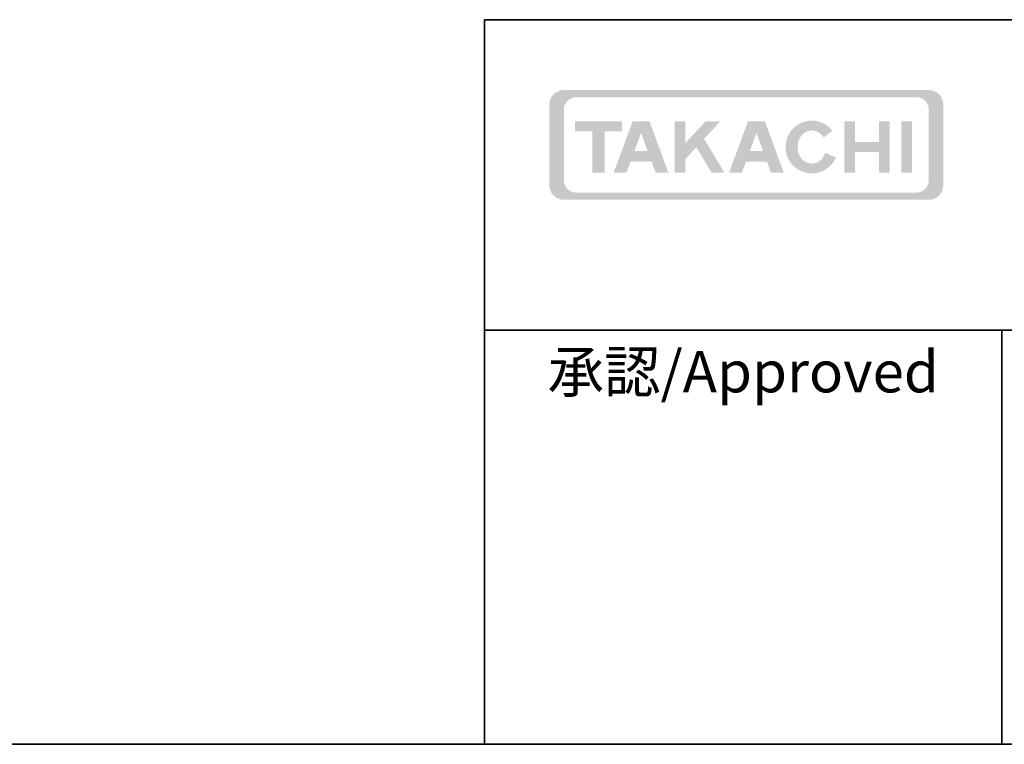
# Model space of a CAD drawing. Units: millimetres. Extents: x 22 to 2398, y 12 to 434.
# Drawn here: x 2093 to 2164, y 12 to 64 of the extents above; entities that cross this region are included whole.
import ezdxf
from ezdxf.enums import TextEntityAlignment as Align

# ---------------------------------------------------------------- set-up
doc = ezdxf.new("R2010")
doc.units = ezdxf.units.MM
doc.header["$LTSCALE"] = 1.5
for name, color, linetype, lineweight in [('Border (ISO)', 7, 'Continuous', 35), ('Hatch (ISO)', 1, 'Continuous', 18), ('Title (ISO)', 7, 'Continuous', 35)]:
    doc.layers.add(name, color=color, linetype=linetype, lineweight=lineweight)
doc.styles.add('Note Text (TK)', font='MS PGothic.ttf')
doc.styles.add('文字スタイル67', font='arial.ttf')

# ---------------------------------------------------------------- blocks, each defined once
blk = doc.blocks.new('図面枠 tk図枠')
at = {"layer": 'Border (ISO)'}
blk.add_line((14.50000000000001, 8.000000000000007), (405.4999999999999, 8.000000000000007), dxfattribs=at)
blk = doc.blocks.new('表題欄 tk表題欄')
at = {"layer": 'Hatch (ISO)'}
h = blk.add_hatch(color=256, dxfattribs=at)
edge = h.paths.add_edge_path(flags=0)
edge.add_arc((95.57537688673352, 236.2990653650367), 0.5958259999999996, 269.9999999999897, 360)
edge.add_line((96.17120288673351, 236.2990653650368), (96.17120288673348, 239.7107813650365))
edge.add_arc((95.5753768867335, 239.7107813650366), 0.5958259999999996, 0, 90.0000000000068)
edge.add_line((95.57537688673342, 240.3066073650366), (79.13710888673356, 240.3066073650366))
edge.add_arc((79.13710888673353, 239.7107813650366), 0.5958259999999996, 89.99999999999744, 180)
edge.add_line((78.54128288673353, 239.7107813650365), (78.54128288673331, 236.2990653650368))
edge.add_arc((79.13710888673332, 236.2990653650365), 0.5958259999999996, 180, 270.0000000000231)
edge.add_line((79.13710888673356, 235.7032393650365), (95.57537688673342, 235.7032393650367))
edge = h.paths.add_edge_path()
edge.add_line((77.83935088673357, 239.9556413650366), (77.83935088673357, 236.0542053650368))
edge.add_arc((78.54128288673346, 236.0542053650367), 0.7019319999998935, 180, 270.0000000000087)
edge.add_line((78.54128288673357, 235.3522733650368), (96.17120288673352, 235.3522733650368))
edge.add_arc((96.17120288673351, 236.0542053650367), 0.7019319999998921, 270, 360)
edge.add_line((96.8731348867334, 236.0542053650368), (96.87313488673352, 239.9556413650366))
edge.add_arc((96.1712028867336, 239.9556413650367), 0.7019319999998921, 0, 90.00000000000873)
edge.add_line((96.17120288673348, 240.6575733650367), (78.54128288673357, 240.6575733650366))
edge.add_arc((78.54128288673357, 239.9556413650366), 0.7019319999999984, 90, 180)
for points in [[(79.07181288673355, 239.1476033650369), (79.07181288673355, 238.6578833650367), (79.92066088673353, 238.6578833650367), (79.92066088673353, 236.6581933650368), (80.50832488673353, 236.6581933650368), (80.50832488673353, 238.6578833650367), (81.35717288673355, 238.6578833650367), (81.35717288673355, 239.1476033650369)], [(85.68407849525303, 236.6581933650368), (84.9434673993943, 237.8918698287545), (84.41792288673358, 237.3246628822781), (84.41792288673358, 236.6581933650368), (83.89555488673355, 236.6581933650368), (83.89555488673355, 239.1476033650369), (84.41792288673358, 239.1476033650369), (84.41792288673358, 238.0993979968839), (85.38913556809511, 239.1476033650369), (86.10696490847272, 239.1476033650369), (85.31925422435492, 238.2974470774499), (86.30334488673353, 236.6581933650368)], [(92.09142939614459, 239.1476033650369), (92.09142939614459, 236.6581933650368), (92.60971639614465, 236.6581933650368), (92.60971639614465, 237.6580383650368), (93.76872039614462, 237.6580383650368), (93.76872039614462, 236.6581933650368), (94.28700739614459, 236.6581933650368), (94.28700739614459, 239.1476033650369), (93.76872039614462, 239.1476033650369), (93.76872039614462, 238.1477583650367), (92.60971639614465, 238.1477583650367), (92.60971639614465, 239.1476033650369)], [(94.84202339614467, 239.1476033650369), (94.84202339614467, 236.6581933650368), (95.36439139614473, 236.6581933650368), (95.36439139614473, 239.1476033650369)]]:
    blk.add_hatch(color=256, dxfattribs=at).paths.add_polyline_path(points)
h = blk.add_hatch(color=256, dxfattribs=at)
h.paths.add_polyline_path([(82.59020695886475, 237.7110913650368), (81.95242681460243, 237.7110913650368), (82.27131688673356, 238.5794973650367)], flags=0)
h.paths.add_polyline_path([(82.77903014574996, 237.1968853650368), (81.76360362771717, 237.1968853650368), (81.56578886050404, 236.6581933650368), (80.94907288673355, 236.6581933650368), (81.86321688673357, 239.1476033650369), (82.67941688673353, 239.1476033650369), (83.59356088673351, 236.6581933650368), (82.97684491296302, 236.6581933650368)])
h = blk.add_hatch(color=256, dxfattribs=at)
h.paths.add_polyline_path([(87.52707281460246, 237.7110913650368), (88.16485295886469, 237.7110913650368), (87.84596288673359, 238.5794973650367)], flags=0)
h.paths.add_polyline_path([(87.14043486050403, 236.6581933650368), (87.3382496277172, 237.1968853650368), (88.35367614574989, 237.1968853650368), (88.551490912963, 236.6581933650368), (89.16820688673343, 236.6581933650368), (88.25406288673352, 239.1476033650369), (87.43786288673356, 239.1476033650369), (86.52371888673358, 236.6581933650368)])
h = blk.add_hatch(color=256, dxfattribs=at)
edge = h.paths.add_edge_path()
edge.add_arc((90.52309888673334, 237.9028983650369), 1.273272000000011, 38.55054079078439, 336.5820184016556)
edge.add_line((91.69149139614446, 237.3968543650369), (91.17255542714857, 237.6216113977801))
edge.add_ellipse((90.52309888673352, 237.9028983650369), major_axis=(0, -0.7998759999999119), ratio=0.8673469387756529, start_angle=128.5505407907963, end_angle=426.582018401653, ccw=False)
edge.add_line((91.09381514418376, 238.3576891122095), (91.51887237036831, 238.6964075050431))
at = {"layer": 'Title (ISO)'}
for p, q in [((74.70882392282105, 244.052739026017), (255.7088239228211, 244.052739026017)), ((74.70882392282105, 209.052739026017), (74.70882392282105, 244.052739026017)), ((74.70882392282105, 229.052739026017), (230.7088239228211, 229.052739026017)), ((99.70882392282108, 229.052739026017), (99.70882392282108, 209.052739026017)), ((255.7088239228211, 209.052739026017), (74.70882392282105, 209.052739026017))]:
    blk.add_line(p, q, dxfattribs=at)
at = {"layer": 'Title (ISO)', "color": 1, "insert": (87.20882392282108, 227.052739026017), "char_height": 2.000000029802322, "attachment_point": 5, "line_spacing_factor": 1.5, "style": 'Note Text (TK)'}
blk.add_mtext('\\fＭＳ Ｐゴシック|b0|i0;\\H2.0000;承認/Approved', dxfattribs=at)
at = {"layer": 'Title (ISO)', "color": 7}
for tag, p, height, style in [('<品名>_001', (157.367914831912, 235.7388185714716), 2.5, 'Note Text (TK)'), ('<Title>_001', (157.4482509312165, 230.5520568828656), 2.000000029802322, '文字スタイル67'), ('<尺度>_001', (238.5355284682756, 222.3098412987444), 2.5, 'Note Text (TK)'), ('<ページ_No.>_001', (237.9488807410029, 213.302739026017), 2.5, 'Note Text (TK)'), ('<総ページ数>_001', (246.7926307410029, 213.302739026017), 2.5, 'Note Text (TK)'), ('作成日_001', (175.6108125591847, 211.2814322078352), 2.5, 'Note Text (TK)')]:
    blk.add_attdef(tag, p, '', height=height, dxfattribs=dict(at, style=style))
at = {"layer": 'Title (ISO)', "color": 7, "style": 'Note Text (TK)'}
blk.add_attdef('<承認>', text='', height=2.5, dxfattribs=at).set_placement((87.20882392282108, 217.052739026017), align=Align.MIDDLE_CENTER)

msp = doc.modelspace()

# ---------------------------------------------------------------- block references
at = {"xscale": 1.5, "yscale": 1.5, "zscale": 1.5}
for name, p in [('図面枠 tk図枠', (1789.499999356636, 0)), ('表題欄 tk表題欄', (2014.186763472405, -301.5791085390255))]:
    msp.add_blockref(name, p, dxfattribs=at)

doc.saveas('drawing.dxf')
